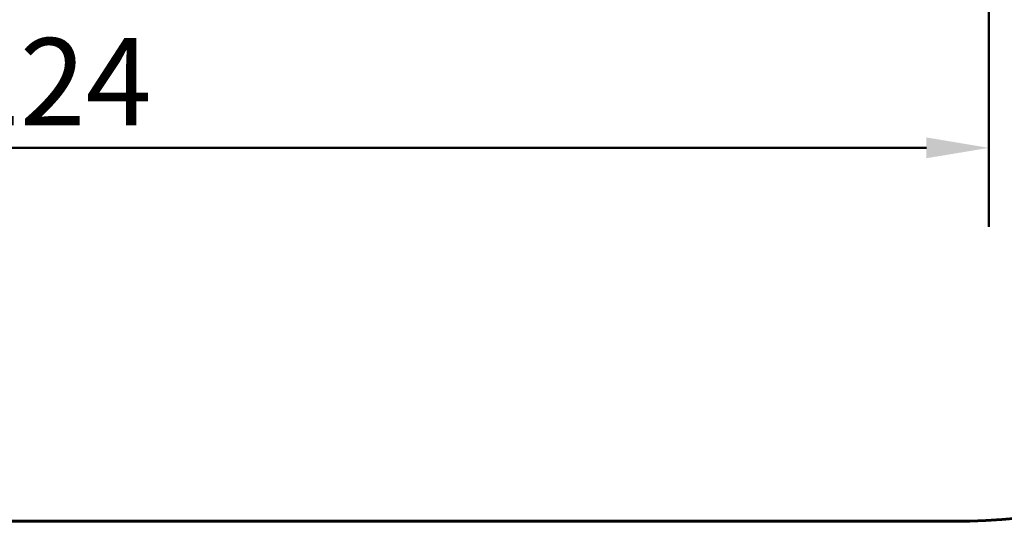
# Model space of a CAD drawing. Units: millimetres. Extents: x 13619 to 24398, y 3762 to 19217.
# Drawn here: x 19398 to 22560, y 7765 to 9377 of the extents above; entities that cross this region are included whole.
import ezdxf

# ---------------------------------------------------------------- set-up
doc = ezdxf.new("R2010")
doc.units = ezdxf.units.MM
doc.header["$LTSCALE"] = 80
doc.layers.add('Widoczne (ISO)', color=7, linetype='Continuous', lineweight=60)
doc.layers.add('Wymiar (ISO)', color=7, linetype='Continuous', lineweight=18, true_color=0x00803f)
doc.styles.add('Tekst etykiety (ISO)', font='tahoma.ttf')
doc.dimstyles.new('Domyślne (ISO)', dxfattribs={"dimscale": 80, "dimtxt": 3.5, "dimasz": 2.5, "dimexe": 3.175, "dimexo": 0, "dimgap": 0.762, "dimtad": 1, "dimtoh": 1, "dimdec": 0, "dimrnd": 1e-08, "dimzin": 0, "dimtxsty": 'Tekst etykiety (ISO)', "dimcen": 0.09, "dimdle": 10, "dimclrd": 256, "dimclre": 256, "dimclrt": 256, "dimadec": 0, "dimazin": 0, "dimtfac": 0.714286, "dimtdec": 0, "dimtmove": 0, "dimatfit": 3, "dimfxl": 1, "dimtolj": 1, "dimtzin": 0, "dimlwd": 50, "dimlwe": 50, "dimarcsym": 0})

# ---------------------------------------------------------------- blocks, each defined once
blk = doc.blocks.new('*D9')
at = {"layer": 'Defpoints', "color": 0, "transparency": 16777216}
for p in [(16286, 9765), (22510, 9765), (22510, 8965)]:
    blk.add_point(p, dxfattribs=at)
at = {"layer": 'Wymiar (ISO)', "lineweight": 50, "transparency": 16777216}
for p, q in [((16286, 9765), (16286, 8711)), ((22510, 9765), (22510, 8711)), ((16486, 8965), (22310, 8965))]:
    blk.add_line(p, q, dxfattribs=at)
at = {"layer": 'Wymiar (ISO)', "transparency": 16777216}
for points in [[(16486, 8998.4), (16486, 8931.7), (16286, 8965)], [(22310, 8998.4), (22310, 8931.7), (22510, 8965)]]:
    blk.add_solid(points, dxfattribs=at)
at = {"layer": 'Wymiar (ISO)', "lineweight": 50, "transparency": 16777216, "insert": (19398, 9317.6), "char_height": 280, "attachment_point": 2, "style": 'Tekst etykiety (ISO)'}
blk.add_mtext('\\A1;6224', dxfattribs=at)

msp = doc.modelspace()

# ---------------------------------------------------------------- linework, layer by layer
at = {"layer": 'Widoczne (ISO)'}
msp.add_line((16398, 7765), (22398, 7765), dxfattribs=at)
msp.add_arc((22398, 9765), 2000, 270, 0, dxfattribs=at)

# ---------------------------------------------------------------- dimensions: what is measured, and where the dimension line sits
at = {"layer": 'Wymiar (ISO)', "lineweight": 50}
dim = msp.add_linear_dim(base=(22510, 8965), p1=(16286, 9765), p2=(22510, 9765), angle=180, dimstyle='Domyślne (ISO)', override={"dimgap": 0.762, "dimtoh": 0, "dimdec": 0, "dimtol": 0, "dimlim": 0, "dimtp": 0, "dimtm": 0, "dimtdec": 0, "dimtofl": 0, "dimatfit": 1}, dxfattribs=at)
dim.commit()
dim.dimension.update_dxf_attribs({"geometry": '*D9', "text_midpoint": (19398, 8965), "dimtype": 160})

doc.saveas('drawing.dxf')
